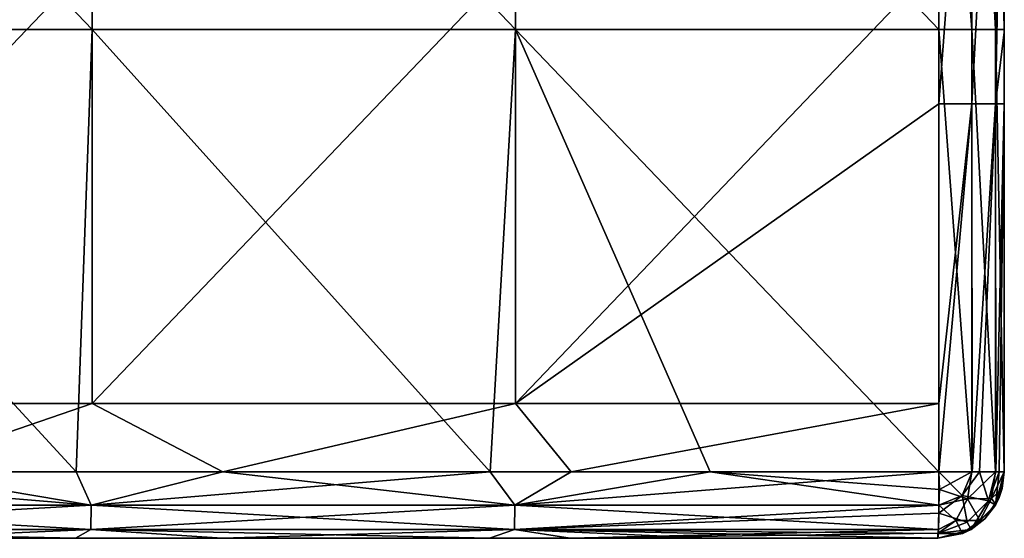
# Model space of a CAD drawing. Units: millimetres. Extents: x -119 to 589, y 21 to 701.
# Drawn here: x 544 to 589, y 21 to 44 of the extents above; entities that cross this region are included whole.
import ezdxf

# ---------------------------------------------------------------- set-up
doc = ezdxf.new("R2010")
doc.units = ezdxf.units.MM
doc.header["$LTSCALE"] = 65.185185
for name, color, linetype in [('15', 7, 'CONTINUOUS'), ('18', 7, 'CONTINUOUS'), ('19', 7, 'CONTINUOUS'), ('2', 7, 'CONTINUOUS'), ('39', 7, 'CONTINUOUS'), ('40', 7, 'CONTINUOUS'), ('45', 7, 'CONTINUOUS'), ('46', 7, 'CONTINUOUS'), ('760', 7, 'CONTINUOUS'), ('761', 7, 'CONTINUOUS'), ('762', 7, 'CONTINUOUS')]:
    doc.layers.add(name, color=color, linetype=linetype)

msp = doc.modelspace()

# ---------------------------------------------------------------- linework, layer by layer
at = {"layer": '15', "linetype": 'Continuous'}
for points in [[(528.304, 44.044, -110.507), (547.432, 44.044, -110.7), (528.304, 64.064, -110.507), (528.304, 44.044, -110.507)], [(528.304, 64.064, -110.507), (547.432, 44.044, -110.7), (547.432, 64.064, -110.7), (528.304, 64.064, -110.507)], [(547.432, 44.044, -110.7), (566.56, 44.044, -110.9), (547.432, 64.064, -110.7), (547.432, 44.044, -110.7)], [(547.432, 64.064, -110.7), (566.56, 44.044, -110.9), (566.56, 64.064, -110.9), (547.432, 64.064, -110.7)], [(566.56, 44.044, -110.9), (585.687, 44.044, -111.158), (566.56, 64.064, -110.9), (566.56, 44.044, -110.9)], [(585.687, 44.044, -111.158), (585.687, 64.064, -111.158), (566.56, 64.064, -110.9), (585.687, 44.044, -111.158)], [(529.392, 24.044, -110.519), (546.7, 24.044, -110.693), (528.304, 44.044, -110.507), (529.392, 24.044, -110.519)], [(528.304, 44.044, -110.507), (546.7, 24.044, -110.693), (547.432, 44.044, -110.7), (528.304, 44.044, -110.507)], [(546.7, 24.044, -110.693), (565.407, 24.044, -110.887), (547.432, 44.044, -110.7), (546.7, 24.044, -110.693)], [(547.432, 44.044, -110.7), (565.407, 24.044, -110.887), (566.56, 44.044, -110.9), (547.432, 44.044, -110.7)], [(565.407, 24.044, -110.887), (575.355, 24.044, -111.008), (566.56, 44.044, -110.9), (565.407, 24.044, -110.887)], [(575.355, 24.044, -111.008), (585.687, 24.044, -111.158), (566.56, 44.044, -110.9), (575.355, 24.044, -111.008)], [(566.56, 44.044, -110.9), (585.687, 24.044, -111.158), (585.687, 44.044, -111.158), (566.56, 44.044, -110.9)]]:
    msp.add_3dface(points, dxfattribs=at)
at = {"layer": '18', "linetype": 'Continuous'}
for points in [[(526.784, 21.044, -373.917), (538.411, 21.044, -386.389), (546.402, 21.044, -373.917), (526.784, 21.044, -373.917)], [(526.784, 21.044, -373.917), (546.402, 21.044, -373.917), (526.784, 21.044, -353.897), (526.784, 21.044, -373.917)], [(526.784, 21.044, -353.897), (546.402, 21.044, -373.917), (546.402, 21.044, -353.897), (526.784, 21.044, -353.897)], [(526.784, 21.044, -353.897), (546.402, 21.044, -353.897), (526.784, 21.044, -333.877), (526.784, 21.044, -353.897)], [(526.784, 21.044, -333.877), (546.402, 21.044, -353.897), (546.402, 21.044, -333.877), (526.784, 21.044, -333.877)], [(526.784, 21.044, -333.877), (546.402, 21.044, -333.877), (526.784, 21.044, -313.857), (526.784, 21.044, -333.877)], [(526.784, 21.044, -313.857), (546.402, 21.044, -333.877), (546.402, 21.044, -313.857), (526.784, 21.044, -313.857)], [(526.784, 21.044, -313.857), (546.402, 21.044, -313.857), (526.784, 21.044, -293.837), (526.784, 21.044, -313.857)], [(526.784, 21.044, -293.837), (546.402, 21.044, -313.857), (546.402, 21.044, -293.837), (526.784, 21.044, -293.837)], [(526.784, 21.044, -293.837), (546.402, 21.044, -293.837), (526.784, 21.044, -273.817), (526.784, 21.044, -293.837)], [(526.784, 21.044, -273.817), (546.402, 21.044, -293.837), (546.402, 21.044, -273.817), (526.784, 21.044, -273.817)], [(526.784, 21.044, -273.817), (546.402, 21.044, -273.817), (526.784, 21.044, -253.797), (526.784, 21.044, -273.817)], [(526.784, 21.044, -253.797), (546.402, 21.044, -273.817), (546.402, 21.044, -253.797), (526.784, 21.044, -253.797)], [(526.784, 21.044, -253.797), (546.402, 21.044, -253.797), (526.784, 21.044, -233.777), (526.784, 21.044, -253.797)], [(526.784, 21.044, -233.777), (546.402, 21.044, -253.797), (546.402, 21.044, -233.777), (526.784, 21.044, -233.777)], [(526.784, 21.044, -233.777), (546.402, 21.044, -233.777), (526.784, 21.044, -213.757), (526.784, 21.044, -233.777)], [(526.784, 21.044, -213.757), (546.402, 21.044, -233.777), (546.402, 21.044, -213.757), (526.784, 21.044, -213.757)], [(526.784, 21.044, -213.757), (546.402, 21.044, -213.757), (526.784, 21.044, -193.737), (526.784, 21.044, -213.757)], [(526.784, 21.044, -193.737), (546.402, 21.044, -213.757), (546.402, 21.044, -193.737), (526.784, 21.044, -193.737)], [(526.784, 21.044, -193.737), (546.402, 21.044, -193.737), (526.784, 21.044, -173.717), (526.784, 21.044, -193.737)], [(526.784, 21.044, -173.717), (546.402, 21.044, -193.737), (546.402, 21.044, -173.717), (526.784, 21.044, -173.717)], [(526.784, 21.044, -173.717), (546.402, 21.044, -173.717), (526.784, 21.044, -153.697), (526.784, 21.044, -173.717)], [(526.784, 21.044, -153.697), (546.402, 21.044, -173.717), (546.402, 21.044, -153.697), (526.784, 21.044, -153.697)], [(526.784, 21.044, -153.697), (546.402, 21.044, -153.697), (526.784, 21.044, -133.677), (526.784, 21.044, -153.697)], [(526.784, 21.044, -133.677), (546.402, 21.044, -153.697), (546.402, 21.044, -133.677), (526.784, 21.044, -133.677)], [(526.784, 21.044, -133.677), (546.402, 21.044, -133.677), (543.231, 21.044, -113.659), (526.784, 21.044, -133.677)], [(538.411, 21.044, -386.389), (553.301, 21.044, -386.242), (546.402, 21.044, -373.917), (538.411, 21.044, -386.389)], [(543.231, 21.044, -113.659), (546.402, 21.044, -133.677), (546.67, 21.044, -113.691), (543.231, 21.044, -113.659)], [(546.402, 21.044, -373.917), (553.301, 21.044, -386.242), (566.021, 21.044, -373.917), (546.402, 21.044, -373.917)], [(546.402, 21.044, -373.917), (566.021, 21.044, -373.917), (546.402, 21.044, -353.897), (546.402, 21.044, -373.917)], [(546.402, 21.044, -353.897), (566.021, 21.044, -373.917), (566.021, 21.044, -353.897), (546.402, 21.044, -353.897)], [(546.402, 21.044, -353.897), (566.021, 21.044, -353.897), (546.402, 21.044, -333.877), (546.402, 21.044, -353.897)], [(546.402, 21.044, -333.877), (566.021, 21.044, -353.897), (566.021, 21.044, -333.877), (546.402, 21.044, -333.877)], [(546.402, 21.044, -333.877), (566.021, 21.044, -333.877), (546.402, 21.044, -313.857), (546.402, 21.044, -333.877)], [(546.402, 21.044, -313.857), (566.021, 21.044, -333.877), (566.021, 21.044, -313.857), (546.402, 21.044, -313.857)], [(546.402, 21.044, -313.857), (566.021, 21.044, -313.857), (546.402, 21.044, -293.837), (546.402, 21.044, -313.857)], [(546.402, 21.044, -293.837), (566.021, 21.044, -313.857), (566.021, 21.044, -293.837), (546.402, 21.044, -293.837)], [(546.402, 21.044, -293.837), (566.021, 21.044, -293.837), (546.402, 21.044, -273.817), (546.402, 21.044, -293.837)], [(546.402, 21.044, -273.817), (566.021, 21.044, -293.837), (566.021, 21.044, -273.817), (546.402, 21.044, -273.817)], [(546.402, 21.044, -273.817), (566.021, 21.044, -273.817), (546.402, 21.044, -253.797), (546.402, 21.044, -273.817)], [(546.402, 21.044, -253.797), (566.021, 21.044, -273.817), (566.021, 21.044, -253.797), (546.402, 21.044, -253.797)], [(546.402, 21.044, -253.797), (566.021, 21.044, -253.797), (546.402, 21.044, -233.777), (546.402, 21.044, -253.797)], [(546.402, 21.044, -233.777), (566.021, 21.044, -253.797), (566.021, 21.044, -233.777), (546.402, 21.044, -233.777)], [(546.402, 21.044, -233.777), (566.021, 21.044, -233.777), (546.402, 21.044, -213.757), (546.402, 21.044, -233.777)], [(546.402, 21.044, -213.757), (566.021, 21.044, -233.777), (566.021, 21.044, -213.757), (546.402, 21.044, -213.757)], [(546.402, 21.044, -213.757), (566.021, 21.044, -213.757), (546.402, 21.044, -193.737), (546.402, 21.044, -213.757)], [(546.402, 21.044, -193.737), (566.021, 21.044, -213.757), (566.021, 21.044, -193.737), (546.402, 21.044, -193.737)], [(546.402, 21.044, -193.737), (566.021, 21.044, -193.737), (546.402, 21.044, -173.717), (546.402, 21.044, -193.737)], [(546.402, 21.044, -173.717), (566.021, 21.044, -193.737), (566.021, 21.044, -173.717), (546.402, 21.044, -173.717)], [(546.402, 21.044, -173.717), (566.021, 21.044, -173.717), (546.402, 21.044, -153.697), (546.402, 21.044, -173.717)], [(546.402, 21.044, -153.697), (566.021, 21.044, -173.717), (566.021, 21.044, -153.697), (546.402, 21.044, -153.697)], [(546.402, 21.044, -153.697), (566.021, 21.044, -153.697), (546.402, 21.044, -133.677), (546.402, 21.044, -153.697)], [(546.402, 21.044, -133.677), (566.021, 21.044, -153.697), (566.021, 21.044, -133.677), (546.402, 21.044, -133.677)], [(546.402, 21.044, -133.677), (566.021, 21.044, -133.677), (546.67, 21.044, -113.691), (546.402, 21.044, -133.677)], [(546.67, 21.044, -113.691), (566.021, 21.044, -133.677), (565.373, 21.044, -113.893), (546.67, 21.044, -113.691)], [(553.301, 21.044, -386.242), (569.032, 21.044, -386.067), (566.021, 21.044, -373.917), (553.301, 21.044, -386.242)], [(565.373, 21.044, -113.893), (566.021, 21.044, -133.677), (575.315, 21.044, -114.02), (565.373, 21.044, -113.893)], [(569.032, 21.044, -386.067), (585.64, 21.044, -385.843), (566.021, 21.044, -373.917), (569.032, 21.044, -386.067)], [(566.021, 21.044, -373.917), (585.64, 21.044, -385.843), (585.64, 21.044, -374.398), (566.021, 21.044, -373.917)], [(585.64, 21.044, -373.917), (566.021, 21.044, -373.917), (585.64, 21.044, -374.398), (585.64, 21.044, -373.917)], [(566.021, 21.044, -373.917), (585.64, 21.044, -373.917), (566.021, 21.044, -353.897), (566.021, 21.044, -373.917)], [(566.021, 21.044, -353.897), (585.64, 21.044, -373.917), (585.64, 21.044, -354.378), (566.021, 21.044, -353.897)], [(585.64, 21.044, -353.897), (566.021, 21.044, -353.897), (585.64, 21.044, -354.378), (585.64, 21.044, -353.897)], [(566.021, 21.044, -353.897), (585.64, 21.044, -353.897), (566.021, 21.044, -333.877), (566.021, 21.044, -353.897)], [(566.021, 21.044, -333.877), (585.64, 21.044, -353.897), (585.64, 21.044, -334.358), (566.021, 21.044, -333.877)], [(585.64, 21.044, -333.877), (566.021, 21.044, -333.877), (585.64, 21.044, -334.358), (585.64, 21.044, -333.877)], [(566.021, 21.044, -333.877), (585.64, 21.044, -333.877), (566.021, 21.044, -313.857), (566.021, 21.044, -333.877)], [(566.021, 21.044, -313.857), (585.64, 21.044, -333.877), (585.64, 21.044, -314.338), (566.021, 21.044, -313.857)], [(585.64, 21.044, -313.857), (566.021, 21.044, -313.857), (585.64, 21.044, -314.338), (585.64, 21.044, -313.857)], [(566.021, 21.044, -313.857), (585.64, 21.044, -313.857), (566.021, 21.044, -293.837), (566.021, 21.044, -313.857)], [(566.021, 21.044, -293.837), (585.64, 21.044, -313.857), (585.64, 21.044, -294.318), (566.021, 21.044, -293.837)], [(585.64, 21.044, -293.837), (566.021, 21.044, -293.837), (585.64, 21.044, -294.318), (585.64, 21.044, -293.837)], [(566.021, 21.044, -293.837), (585.64, 21.044, -293.837), (566.021, 21.044, -273.817), (566.021, 21.044, -293.837)], [(566.021, 21.044, -273.817), (585.64, 21.044, -293.837), (585.64, 21.044, -274.299), (566.021, 21.044, -273.817)], [(585.64, 21.044, -273.817), (566.021, 21.044, -273.817), (585.64, 21.044, -274.299), (585.64, 21.044, -273.817)], [(566.021, 21.044, -273.817), (585.64, 21.044, -273.817), (566.021, 21.044, -253.797), (566.021, 21.044, -273.817)], [(566.021, 21.044, -253.797), (585.64, 21.044, -273.817), (585.64, 21.044, -254.279), (566.021, 21.044, -253.797)], [(585.64, 21.044, -253.797), (566.021, 21.044, -253.797), (585.64, 21.044, -254.279), (585.64, 21.044, -253.797)], [(566.021, 21.044, -253.797), (585.64, 21.044, -253.797), (566.021, 21.044, -233.777), (566.021, 21.044, -253.797)], [(566.021, 21.044, -233.777), (585.64, 21.044, -253.797), (585.64, 21.044, -234.259), (566.021, 21.044, -233.777)], [(585.64, 21.044, -233.777), (566.021, 21.044, -233.777), (585.64, 21.044, -234.259), (585.64, 21.044, -233.777)], [(566.021, 21.044, -233.777), (585.64, 21.044, -233.777), (566.021, 21.044, -213.757), (566.021, 21.044, -233.777)], [(566.021, 21.044, -213.757), (585.64, 21.044, -233.777), (585.64, 21.044, -214.239), (566.021, 21.044, -213.757)], [(585.64, 21.044, -213.757), (566.021, 21.044, -213.757), (585.64, 21.044, -214.239), (585.64, 21.044, -213.757)], [(566.021, 21.044, -213.757), (585.64, 21.044, -213.757), (566.021, 21.044, -193.737), (566.021, 21.044, -213.757)], [(566.021, 21.044, -193.737), (585.64, 21.044, -213.757), (585.64, 21.044, -194.219), (566.021, 21.044, -193.737)], [(585.64, 21.044, -193.737), (566.021, 21.044, -193.737), (585.64, 21.044, -194.219), (585.64, 21.044, -193.737)], [(566.021, 21.044, -193.737), (585.64, 21.044, -193.737), (566.021, 21.044, -173.717), (566.021, 21.044, -193.737)], [(566.021, 21.044, -173.717), (585.64, 21.044, -193.737), (585.64, 21.044, -174.2), (566.021, 21.044, -173.717)], [(585.64, 21.044, -173.717), (566.021, 21.044, -173.717), (585.64, 21.044, -174.2), (585.64, 21.044, -173.717)], [(566.021, 21.044, -173.717), (585.64, 21.044, -173.717), (566.021, 21.044, -153.697), (566.021, 21.044, -173.717)], [(566.021, 21.044, -153.697), (585.64, 21.044, -173.717), (585.64, 21.044, -154.18), (566.021, 21.044, -153.697)], [(585.64, 21.044, -153.697), (566.021, 21.044, -153.697), (585.64, 21.044, -154.18), (585.64, 21.044, -153.697)], [(566.021, 21.044, -153.697), (585.64, 21.044, -153.697), (566.021, 21.044, -133.677), (566.021, 21.044, -153.697)], [(566.021, 21.044, -133.677), (585.64, 21.044, -153.697), (585.64, 21.044, -134.16), (566.021, 21.044, -133.677)], [(585.64, 21.044, -133.677), (566.021, 21.044, -133.677), (585.64, 21.044, -134.16), (585.64, 21.044, -133.677)], [(566.021, 21.044, -133.677), (585.64, 21.044, -133.677), (575.315, 21.044, -114.02), (566.021, 21.044, -133.677)], [(575.315, 21.044, -114.02), (585.64, 21.044, -133.677), (585.64, 21.044, -114.16), (575.315, 21.044, -114.02)]]:
    msp.add_3dface(points, dxfattribs=at)
at = {"layer": '19', "linetype": 'Continuous'}
for points in [[(588.64, 63.822, -114.157), (588.64, 44.044, -114.157), (588.64, 64.019, -125.603), (588.64, 63.822, -114.157)], [(588.64, 64.019, -125.603), (588.64, 44.044, -114.157), (588.64, 44.031, -125.603), (588.64, 64.019, -125.603)], [(588.64, 64.019, -125.603), (588.64, 44.031, -125.603), (588.64, 62.994, -145.623), (588.64, 64.019, -125.603)], [(588.64, 63.417, -245.723), (588.64, 63.369, -225.703), (588.64, 43.731, -245.723), (588.64, 63.417, -245.723)], [(588.64, 63.417, -245.723), (588.64, 43.731, -245.723), (588.64, 63.38, -265.743), (588.64, 63.417, -245.723)], [(588.64, 63.38, -265.743), (588.64, 43.731, -245.723), (588.64, 43.712, -265.743), (588.64, 63.38, -265.743)], [(588.64, 63.38, -265.743), (588.64, 43.712, -265.743), (588.64, 63.319, -285.763), (588.64, 63.38, -265.743)], [(588.64, 63.369, -225.703), (588.64, 63.308, -205.683), (588.64, 43.706, -225.703), (588.64, 63.369, -225.703)], [(588.64, 63.369, -225.703), (588.64, 43.706, -225.703), (588.64, 43.731, -245.723), (588.64, 63.369, -225.703)], [(588.64, 63.319, -285.763), (588.64, 43.712, -265.743), (588.64, 43.681, -285.763), (588.64, 63.319, -285.763)], [(588.64, 63.319, -285.763), (588.64, 43.681, -285.763), (588.64, 63.256, -305.783), (588.64, 63.319, -285.763)], [(588.64, 63.308, -205.683), (588.64, 63.21, -185.663), (588.64, 43.676, -205.683), (588.64, 63.308, -205.683)], [(588.64, 63.308, -205.683), (588.64, 43.676, -205.683), (588.64, 43.706, -225.703), (588.64, 63.308, -205.683)], [(588.64, 63.256, -305.783), (588.64, 43.681, -285.763), (588.64, 43.65, -305.783), (588.64, 63.256, -305.783)], [(588.64, 63.256, -305.783), (588.64, 43.65, -305.783), (588.64, 63.148, -325.803), (588.64, 63.256, -305.783)], [(588.64, 63.21, -185.663), (588.64, 63.106, -165.643), (588.64, 43.627, -185.663), (588.64, 63.21, -185.663)], [(588.64, 63.21, -185.663), (588.64, 43.627, -185.663), (588.64, 43.676, -205.683), (588.64, 63.21, -185.663)], [(588.64, 63.148, -325.803), (588.64, 43.65, -305.783), (588.64, 43.596, -325.803), (588.64, 63.148, -325.803)], [(588.64, 63.148, -325.803), (588.64, 43.596, -325.803), (588.64, 63.039, -345.823), (588.64, 63.148, -325.803)], [(588.64, 63.106, -165.643), (588.64, 62.994, -145.623), (588.64, 43.575, -165.643), (588.64, 63.106, -165.643)], [(588.64, 63.106, -165.643), (588.64, 43.575, -165.643), (588.64, 43.627, -185.663), (588.64, 63.106, -165.643)], [(588.64, 63.039, -345.823), (588.64, 43.596, -325.803), (588.64, 43.541, -345.823), (588.64, 63.039, -345.823)], [(588.64, 63.039, -345.823), (588.64, 43.541, -345.823), (588.64, 62.86, -365.843), (588.64, 63.039, -345.823)], [(588.64, 62.994, -145.623), (588.64, 44.031, -125.603), (588.64, 43.519, -145.623), (588.64, 62.994, -145.623)], [(588.64, 62.994, -145.623), (588.64, 43.519, -145.623), (588.64, 43.575, -165.643), (588.64, 62.994, -145.623)], [(588.64, 62.86, -365.843), (588.64, 43.541, -345.823), (588.64, 43.452, -365.843), (588.64, 62.86, -365.843)], [(588.64, 62.86, -365.843), (588.64, 43.452, -365.843), (588.64, 60.706, -385.843), (588.64, 62.86, -365.843)], [(588.64, 60.706, -385.843), (588.64, 43.452, -365.843), (588.64, 43.933, -385.843), (588.64, 60.706, -385.843)], [(588.64, 44.044, -114.157), (588.64, 24.044, -114.157), (588.64, 44.031, -125.603), (588.64, 44.044, -114.157)], [(588.64, 44.031, -125.603), (588.64, 24.044, -114.157), (588.64, 24.044, -125.603), (588.64, 44.031, -125.603)], [(588.64, 44.031, -125.603), (588.64, 24.044, -125.603), (588.64, 43.519, -145.623), (588.64, 44.031, -125.603)], [(588.64, 43.933, -385.843), (588.64, 43.452, -365.843), (588.64, 40.686, -385.843), (588.64, 43.933, -385.843)], [(588.64, 43.706, -225.703), (588.64, 24.044, -225.703), (588.64, 43.731, -245.723), (588.64, 43.706, -225.703)], [(588.64, 43.731, -245.723), (588.64, 24.044, -225.703), (588.64, 24.044, -234.257), (588.64, 43.731, -245.723)], [(588.64, 24.044, -245.723), (588.64, 43.731, -245.723), (588.64, 24.044, -234.257), (588.64, 24.044, -245.723)], [(588.64, 43.731, -245.723), (588.64, 24.044, -245.723), (588.64, 43.712, -265.743), (588.64, 43.731, -245.723)], [(588.64, 43.712, -265.743), (588.64, 24.044, -245.723), (588.64, 24.044, -254.277), (588.64, 43.712, -265.743)], [(588.64, 24.044, -265.743), (588.64, 43.712, -265.743), (588.64, 24.044, -254.277), (588.64, 24.044, -265.743)], [(588.64, 43.712, -265.743), (588.64, 24.044, -265.743), (588.64, 43.681, -285.763), (588.64, 43.712, -265.743)], [(588.64, 43.676, -205.683), (588.64, 24.044, -205.683), (588.64, 43.706, -225.703), (588.64, 43.676, -205.683)], [(588.64, 43.706, -225.703), (588.64, 24.044, -205.683), (588.64, 24.044, -214.237), (588.64, 43.706, -225.703)], [(588.64, 24.044, -225.703), (588.64, 43.706, -225.703), (588.64, 24.044, -214.237), (588.64, 24.044, -225.703)], [(588.64, 43.681, -285.763), (588.64, 24.044, -265.743), (588.64, 24.044, -274.297), (588.64, 43.681, -285.763)], [(588.64, 24.044, -285.763), (588.64, 43.681, -285.763), (588.64, 24.044, -274.297), (588.64, 24.044, -285.763)], [(588.64, 43.681, -285.763), (588.64, 24.044, -285.763), (588.64, 43.65, -305.783), (588.64, 43.681, -285.763)], [(588.64, 43.627, -185.663), (588.64, 24.044, -185.663), (588.64, 43.676, -205.683), (588.64, 43.627, -185.663)], [(588.64, 43.676, -205.683), (588.64, 24.044, -185.663), (588.64, 24.044, -194.217), (588.64, 43.676, -205.683)], [(588.64, 24.044, -205.683), (588.64, 43.676, -205.683), (588.64, 24.044, -194.217), (588.64, 24.044, -205.683)], [(588.64, 43.65, -305.783), (588.64, 24.044, -285.763), (588.64, 24.044, -294.317), (588.64, 43.65, -305.783)], [(588.64, 24.044, -305.783), (588.64, 43.65, -305.783), (588.64, 24.044, -294.317), (588.64, 24.044, -305.783)], [(588.64, 43.65, -305.783), (588.64, 24.044, -305.783), (588.64, 43.596, -325.803), (588.64, 43.65, -305.783)], [(588.64, 43.575, -165.643), (588.64, 24.044, -165.643), (588.64, 43.627, -185.663), (588.64, 43.575, -165.643)], [(588.64, 43.627, -185.663), (588.64, 24.044, -165.643), (588.64, 24.044, -174.197), (588.64, 43.627, -185.663)], [(588.64, 24.044, -185.663), (588.64, 43.627, -185.663), (588.64, 24.044, -174.197), (588.64, 24.044, -185.663)], [(588.64, 43.596, -325.803), (588.64, 24.044, -305.783), (588.64, 24.044, -314.337), (588.64, 43.596, -325.803)], [(588.64, 24.044, -325.803), (588.64, 43.596, -325.803), (588.64, 24.044, -314.337), (588.64, 24.044, -325.803)], [(588.64, 43.596, -325.803), (588.64, 24.044, -325.803), (588.64, 43.541, -345.823), (588.64, 43.596, -325.803)], [(588.64, 43.519, -145.623), (588.64, 24.044, -145.623), (588.64, 43.575, -165.643), (588.64, 43.519, -145.623)], [(588.64, 43.575, -165.643), (588.64, 24.044, -145.623), (588.64, 24.044, -154.177), (588.64, 43.575, -165.643)], [(588.64, 24.044, -165.643), (588.64, 43.575, -165.643), (588.64, 24.044, -154.177), (588.64, 24.044, -165.643)], [(588.64, 43.541, -345.823), (588.64, 24.044, -325.803), (588.64, 24.044, -334.357), (588.64, 43.541, -345.823)], [(588.64, 24.044, -345.823), (588.64, 43.541, -345.823), (588.64, 24.044, -334.357), (588.64, 24.044, -345.823)], [(588.64, 43.541, -345.823), (588.64, 24.044, -345.823), (588.64, 43.452, -365.843), (588.64, 43.541, -345.823)], [(588.64, 43.519, -145.623), (588.64, 24.044, -125.603), (588.64, 24.044, -134.157), (588.64, 43.519, -145.623)], [(588.64, 24.044, -145.623), (588.64, 43.519, -145.623), (588.64, 24.044, -134.157), (588.64, 24.044, -145.623)], [(588.64, 43.452, -365.843), (588.64, 24.044, -345.823), (588.64, 24.044, -354.377), (588.64, 43.452, -365.843)], [(588.64, 24.044, -365.843), (588.64, 43.452, -365.843), (588.64, 24.044, -354.377), (588.64, 24.044, -365.843)], [(588.64, 43.452, -365.843), (588.64, 24.044, -365.843), (588.64, 40.686, -385.843), (588.64, 43.452, -365.843)], [(588.64, 40.686, -385.843), (588.64, 24.044, -365.843), (588.64, 24.044, -374.397), (588.64, 40.686, -385.843)], [(588.64, 24.044, -385.843), (588.64, 40.686, -385.843), (588.64, 24.044, -374.397), (588.64, 24.044, -385.843)]]:
    msp.add_3dface(points, dxfattribs=at)
at = {"layer": '2', "linetype": 'Continuous'}
for points in [[(528.304, 47.16, -389.493), (547.432, 47.16, -389.3), (528.305, 27.14, -389.493), (528.304, 47.16, -389.493)], [(528.305, 27.14, -389.493), (547.432, 47.16, -389.3), (547.433, 27.14, -389.3), (528.305, 27.14, -389.493)], [(547.432, 47.16, -389.3), (566.56, 47.16, -389.1), (547.433, 27.14, -389.3), (547.432, 47.16, -389.3)], [(547.433, 27.14, -389.3), (566.56, 47.16, -389.1), (566.56, 27.14, -389.1), (547.433, 27.14, -389.3)], [(566.56, 47.16, -389.1), (585.687, 47.16, -388.842), (566.56, 27.14, -389.1), (566.56, 47.16, -389.1)], [(585.687, 47.16, -388.842), (585.687, 40.686, -388.842), (566.56, 27.14, -389.1), (585.687, 47.16, -388.842)], [(566.56, 27.14, -389.1), (585.687, 40.686, -388.842), (585.687, 27.14, -388.842), (566.56, 27.14, -389.1)], [(528.305, 27.14, -389.493), (547.433, 27.14, -389.3), (538.44, 24.044, -389.388), (528.305, 27.14, -389.493)], [(538.44, 24.044, -389.388), (547.433, 27.14, -389.3), (553.331, 24.044, -389.241), (538.44, 24.044, -389.388)], [(547.433, 27.14, -389.3), (566.56, 27.14, -389.1), (553.331, 24.044, -389.241), (547.433, 27.14, -389.3)], [(553.331, 24.044, -389.241), (566.56, 27.14, -389.1), (569.068, 24.044, -389.071), (553.331, 24.044, -389.241)], [(566.56, 27.14, -389.1), (585.687, 27.14, -388.842), (569.068, 24.044, -389.071), (566.56, 27.14, -389.1)], [(585.687, 27.14, -388.842), (585.687, 24.044, -388.842), (569.068, 24.044, -389.071), (585.687, 27.14, -388.842)]]:
    msp.add_3dface(points, dxfattribs=at)
at = {"layer": '39', "linetype": 'Continuous'}
for points in [[(547.376, 22.544, -111.102), (529.392, 24.044, -110.519), (528.229, 22.544, -110.909), (547.376, 22.544, -111.102)], [(546.7, 24.044, -110.693), (529.392, 24.044, -110.519), (547.376, 22.544, -111.102), (546.7, 24.044, -110.693)], [(565.407, 24.044, -110.887), (546.7, 24.044, -110.693), (547.376, 22.544, -111.102), (565.407, 24.044, -110.887)], [(566.526, 22.544, -111.301), (565.407, 24.044, -110.887), (547.376, 22.544, -111.102), (566.526, 22.544, -111.301)], [(575.355, 24.044, -111.008), (565.407, 24.044, -110.887), (566.526, 22.544, -111.301), (575.355, 24.044, -111.008)], [(585.681, 22.544, -111.559), (575.355, 24.044, -111.008), (566.526, 22.544, -111.301), (585.681, 22.544, -111.559)], [(585.687, 24.044, -111.158), (575.355, 24.044, -111.008), (585.707, 23.254, -111.264), (585.687, 24.044, -111.158)], [(585.707, 23.254, -111.264), (575.355, 24.044, -111.008), (585.681, 22.544, -111.559), (585.707, 23.254, -111.264)], [(528.217, 21.445, -112.008), (547.365, 21.445, -112.201), (528.229, 22.544, -110.909), (528.217, 21.445, -112.008)], [(547.365, 21.445, -112.201), (547.376, 22.544, -111.102), (528.229, 22.544, -110.909), (547.365, 21.445, -112.201)], [(547.365, 21.445, -112.201), (566.514, 21.445, -112.401), (547.376, 22.544, -111.102), (547.365, 21.445, -112.201)], [(566.514, 21.445, -112.401), (566.526, 22.544, -111.301), (547.376, 22.544, -111.102), (566.514, 21.445, -112.401)], [(566.514, 21.445, -112.401), (585.663, 21.445, -112.659), (566.526, 22.544, -111.301), (566.514, 21.445, -112.401)], [(585.663, 21.445, -112.659), (585.681, 22.544, -111.559), (566.526, 22.544, -111.301), (585.663, 21.445, -112.659)], [(543.231, 21.044, -113.659), (546.67, 21.044, -113.691), (528.217, 21.445, -112.008), (543.231, 21.044, -113.659)], [(528.217, 21.445, -112.008), (546.67, 21.044, -113.691), (547.365, 21.445, -112.201), (528.217, 21.445, -112.008)], [(546.67, 21.044, -113.691), (565.373, 21.044, -113.893), (547.365, 21.445, -112.201), (546.67, 21.044, -113.691)], [(547.365, 21.445, -112.201), (565.373, 21.044, -113.893), (566.514, 21.445, -112.401), (547.365, 21.445, -112.201)], [(565.373, 21.044, -113.893), (575.315, 21.044, -114.02), (566.514, 21.445, -112.401), (565.373, 21.044, -113.893)], [(575.315, 21.044, -114.02), (585.64, 21.044, -114.16), (566.514, 21.445, -112.401), (575.315, 21.044, -114.02)], [(566.514, 21.445, -112.401), (585.64, 21.044, -114.16), (585.64, 21.255, -113.052), (566.514, 21.445, -112.401)], [(585.663, 21.445, -112.659), (566.514, 21.445, -112.401), (585.64, 21.255, -113.052), (585.663, 21.445, -112.659)]]:
    msp.add_3dface(points, dxfattribs=at)
at = {"layer": '40', "linetype": 'Continuous'}
for points in [[(585.687, 64.064, -111.158), (585.687, 44.044, -111.158), (587.167, 44.044, -111.575), (585.687, 64.064, -111.158)], [(585.687, 64.064, -111.158), (587.167, 44.044, -111.575), (587.167, 64.064, -111.575), (585.687, 64.064, -111.158)], [(587.167, 44.044, -111.575), (588.246, 44.044, -112.671), (587.167, 64.064, -111.575), (587.167, 44.044, -111.575)], [(587.167, 64.064, -111.575), (588.246, 44.044, -112.671), (588.246, 64.064, -112.671), (587.167, 64.064, -111.575)], [(588.64, 44.044, -114.157), (588.64, 63.822, -114.157), (588.246, 64.064, -112.671), (588.64, 44.044, -114.157)], [(588.246, 44.044, -112.671), (588.64, 44.044, -114.157), (588.246, 64.064, -112.671), (588.246, 44.044, -112.671)], [(585.687, 44.044, -111.158), (585.687, 24.044, -111.158), (587.167, 24.044, -111.575), (585.687, 44.044, -111.158)], [(587.167, 44.044, -111.575), (585.687, 44.044, -111.158), (587.167, 24.044, -111.575), (587.167, 44.044, -111.575)], [(588.246, 44.044, -112.671), (587.167, 44.044, -111.575), (588.246, 24.044, -112.672), (588.246, 44.044, -112.671)], [(588.246, 24.044, -112.672), (587.167, 44.044, -111.575), (587.167, 24.044, -111.575), (588.246, 24.044, -112.672)], [(588.64, 24.044, -114.157), (588.64, 44.044, -114.157), (588.246, 44.044, -112.671), (588.64, 24.044, -114.157)], [(588.64, 24.044, -114.157), (588.246, 44.044, -112.671), (588.246, 24.044, -112.672), (588.64, 24.044, -114.157)]]:
    msp.add_3dface(points, dxfattribs=at)
at = {"layer": '45', "linetype": 'Continuous'}
for points in [[(585.687, 40.686, -388.842), (585.687, 47.16, -388.842), (587.167, 60.706, -388.425), (585.687, 40.686, -388.842)], [(585.687, 40.686, -388.842), (587.167, 60.706, -388.425), (587.167, 40.686, -388.425), (585.687, 40.686, -388.842)], [(587.167, 60.706, -388.425), (588.246, 60.706, -387.329), (587.167, 40.686, -388.425), (587.167, 60.706, -388.425)], [(587.167, 40.686, -388.425), (588.246, 60.706, -387.329), (588.246, 40.686, -387.329), (587.167, 40.686, -388.425)], [(588.64, 60.706, -385.843), (588.64, 43.933, -385.843), (588.246, 40.686, -387.329), (588.64, 60.706, -385.843)], [(588.246, 60.706, -387.329), (588.64, 60.706, -385.843), (588.246, 40.686, -387.329), (588.246, 60.706, -387.329)], [(588.64, 43.933, -385.843), (588.64, 40.686, -385.843), (588.246, 40.686, -387.329), (588.64, 43.933, -385.843)], [(585.687, 27.14, -388.842), (585.687, 40.686, -388.842), (587.167, 40.686, -388.425), (585.687, 27.14, -388.842)], [(585.687, 24.044, -388.842), (585.687, 27.14, -388.842), (587.167, 40.686, -388.425), (585.687, 24.044, -388.842)], [(585.687, 24.044, -388.842), (587.167, 40.686, -388.425), (587.183, 24.044, -388.416), (585.687, 24.044, -388.842)], [(587.167, 40.686, -388.425), (588.246, 40.686, -387.329), (587.183, 24.044, -388.416), (587.167, 40.686, -388.425)], [(587.183, 24.044, -388.416), (588.246, 40.686, -387.329), (587.516, 24.044, -388.184), (587.183, 24.044, -388.416)], [(587.516, 24.044, -388.184), (588.246, 40.686, -387.329), (588.263, 24.044, -387.298), (587.516, 24.044, -388.184)], [(588.246, 40.686, -387.329), (588.64, 40.686, -385.843), (588.263, 24.044, -387.298), (588.246, 40.686, -387.329)], [(588.263, 24.044, -387.298), (588.64, 40.686, -385.843), (588.408, 24.044, -386.999), (588.263, 24.044, -387.298)], [(588.64, 40.686, -385.843), (588.64, 24.044, -385.843), (588.408, 24.044, -386.999), (588.64, 40.686, -385.843)]]:
    msp.add_3dface(points, dxfattribs=at)
at = {"layer": '46', "linetype": 'Continuous'}
for points in [[(528.229, 22.544, -389.091), (538.44, 24.044, -389.388), (547.376, 22.544, -388.898), (528.229, 22.544, -389.091)], [(538.44, 24.044, -389.388), (553.331, 24.044, -389.241), (547.376, 22.544, -388.898), (538.44, 24.044, -389.388)], [(547.376, 22.544, -388.898), (553.331, 24.044, -389.241), (566.526, 22.544, -388.699), (547.376, 22.544, -388.898)], [(553.331, 24.044, -389.241), (569.068, 24.044, -389.071), (566.526, 22.544, -388.699), (553.331, 24.044, -389.241)], [(569.068, 24.044, -389.071), (585.687, 24.044, -388.842), (566.526, 22.544, -388.699), (569.068, 24.044, -389.071)], [(566.526, 22.544, -388.699), (585.687, 24.044, -388.842), (585.681, 22.544, -388.441), (566.526, 22.544, -388.699)], [(528.229, 22.544, -389.091), (547.376, 22.544, -388.898), (528.217, 21.445, -387.992), (528.229, 22.544, -389.091)], [(528.217, 21.445, -387.992), (547.376, 22.544, -388.898), (547.365, 21.445, -387.799), (528.217, 21.445, -387.992)], [(547.376, 22.544, -388.898), (566.526, 22.544, -388.699), (547.365, 21.445, -387.799), (547.376, 22.544, -388.898)], [(547.365, 21.445, -387.799), (566.526, 22.544, -388.699), (566.514, 21.445, -387.599), (547.365, 21.445, -387.799)], [(566.526, 22.544, -388.699), (585.681, 22.544, -388.441), (566.514, 21.445, -387.599), (566.526, 22.544, -388.699)], [(566.514, 21.445, -387.599), (585.681, 22.544, -388.441), (585.683, 22.188, -388.2), (566.514, 21.445, -387.599)], [(585.663, 21.445, -387.341), (566.514, 21.445, -387.599), (585.683, 22.188, -388.2), (585.663, 21.445, -387.341)], [(538.411, 21.044, -386.389), (528.217, 21.445, -387.992), (547.365, 21.445, -387.799), (538.411, 21.044, -386.389)], [(553.301, 21.044, -386.242), (538.411, 21.044, -386.389), (547.365, 21.445, -387.799), (553.301, 21.044, -386.242)], [(553.301, 21.044, -386.242), (547.365, 21.445, -387.799), (566.514, 21.445, -387.599), (553.301, 21.044, -386.242)], [(569.032, 21.044, -386.067), (553.301, 21.044, -386.242), (566.514, 21.445, -387.599), (569.032, 21.044, -386.067)], [(569.032, 21.044, -386.067), (566.514, 21.445, -387.599), (585.663, 21.445, -387.341), (569.032, 21.044, -386.067)], [(569.032, 21.044, -386.067), (585.663, 21.445, -387.341), (585.672, 21.283, -387.017), (569.032, 21.044, -386.067)], [(585.64, 21.044, -385.843), (569.032, 21.044, -386.067), (585.672, 21.283, -387.017), (585.64, 21.044, -385.843)]]:
    msp.add_3dface(points, dxfattribs=at)
at = {"layer": '760', "linetype": 'Continuous'}
for points in [[(588.64, 24.044, -385.843), (588.411, 22.895, -374.397), (588.238, 22.544, -385.843), (588.64, 24.044, -385.843)], [(588.64, 24.044, -145.623), (588.64, 24.044, -134.157), (588.411, 22.895, -134.157), (588.64, 24.044, -145.623)], [(588.64, 24.044, -154.177), (588.64, 24.044, -145.623), (588.411, 22.895, -134.157), (588.64, 24.044, -154.177)], [(588.411, 22.895, -134.157), (588.64, 24.044, -134.157), (588.543, 23.289, -114.157), (588.411, 22.895, -134.157)], [(588.64, 24.044, -165.643), (588.64, 24.044, -154.177), (588.411, 22.895, -154.177), (588.64, 24.044, -165.643)], [(588.64, 24.044, -174.197), (588.64, 24.044, -165.643), (588.411, 22.895, -154.177), (588.64, 24.044, -174.197)], [(588.64, 24.044, -154.177), (588.411, 22.895, -134.157), (588.411, 22.895, -154.177), (588.64, 24.044, -154.177)], [(588.64, 24.044, -185.663), (588.64, 24.044, -174.197), (588.411, 22.895, -174.197), (588.64, 24.044, -185.663)], [(588.64, 24.044, -194.217), (588.64, 24.044, -185.663), (588.411, 22.895, -174.197), (588.64, 24.044, -194.217)], [(588.64, 24.044, -174.197), (588.411, 22.895, -154.177), (588.411, 22.895, -174.197), (588.64, 24.044, -174.197)], [(588.64, 24.044, -205.683), (588.64, 24.044, -194.217), (588.411, 22.895, -194.217), (588.64, 24.044, -205.683)], [(588.64, 24.044, -214.237), (588.64, 24.044, -205.683), (588.411, 22.895, -194.217), (588.64, 24.044, -214.237)], [(588.64, 24.044, -194.217), (588.411, 22.895, -174.197), (588.411, 22.895, -194.217), (588.64, 24.044, -194.217)], [(588.64, 24.044, -225.703), (588.64, 24.044, -214.237), (588.411, 22.895, -214.237), (588.64, 24.044, -225.703)], [(588.64, 24.044, -234.257), (588.64, 24.044, -225.703), (588.411, 22.895, -214.237), (588.64, 24.044, -234.257)], [(588.64, 24.044, -214.237), (588.411, 22.895, -194.217), (588.411, 22.895, -214.237), (588.64, 24.044, -214.237)], [(588.64, 24.044, -245.723), (588.64, 24.044, -234.257), (588.411, 22.895, -234.257), (588.64, 24.044, -245.723)], [(588.64, 24.044, -254.277), (588.64, 24.044, -245.723), (588.411, 22.895, -234.257), (588.64, 24.044, -254.277)], [(588.64, 24.044, -234.257), (588.411, 22.895, -214.237), (588.411, 22.895, -234.257), (588.64, 24.044, -234.257)], [(588.64, 24.044, -265.743), (588.64, 24.044, -254.277), (588.411, 22.895, -254.277), (588.64, 24.044, -265.743)], [(588.64, 24.044, -274.297), (588.64, 24.044, -265.743), (588.411, 22.895, -254.277), (588.64, 24.044, -274.297)], [(588.64, 24.044, -254.277), (588.411, 22.895, -234.257), (588.411, 22.895, -254.277), (588.64, 24.044, -254.277)], [(588.64, 24.044, -285.763), (588.64, 24.044, -274.297), (588.411, 22.895, -274.297), (588.64, 24.044, -285.763)], [(588.64, 24.044, -294.317), (588.64, 24.044, -285.763), (588.411, 22.895, -274.297), (588.64, 24.044, -294.317)], [(588.64, 24.044, -274.297), (588.411, 22.895, -254.277), (588.411, 22.895, -274.297), (588.64, 24.044, -274.297)], [(588.64, 24.044, -305.783), (588.64, 24.044, -294.317), (588.411, 22.895, -294.317), (588.64, 24.044, -305.783)], [(588.64, 24.044, -314.337), (588.64, 24.044, -305.783), (588.411, 22.895, -294.317), (588.64, 24.044, -314.337)], [(588.64, 24.044, -294.317), (588.411, 22.895, -274.297), (588.411, 22.895, -294.317), (588.64, 24.044, -294.317)], [(588.64, 24.044, -325.803), (588.64, 24.044, -314.337), (588.411, 22.895, -314.337), (588.64, 24.044, -325.803)], [(588.64, 24.044, -334.357), (588.64, 24.044, -325.803), (588.411, 22.895, -314.337), (588.64, 24.044, -334.357)], [(588.64, 24.044, -314.337), (588.411, 22.895, -294.317), (588.411, 22.895, -314.337), (588.64, 24.044, -314.337)], [(588.64, 24.044, -345.823), (588.64, 24.044, -334.357), (588.411, 22.895, -334.357), (588.64, 24.044, -345.823)], [(588.64, 24.044, -354.377), (588.64, 24.044, -345.823), (588.411, 22.895, -334.357), (588.64, 24.044, -354.377)], [(588.64, 24.044, -334.357), (588.411, 22.895, -314.337), (588.411, 22.895, -334.357), (588.64, 24.044, -334.357)], [(588.64, 24.044, -365.843), (588.64, 24.044, -354.377), (588.411, 22.895, -354.377), (588.64, 24.044, -365.843)], [(588.64, 24.044, -374.397), (588.64, 24.044, -365.843), (588.411, 22.895, -354.377), (588.64, 24.044, -374.397)], [(588.64, 24.044, -354.377), (588.411, 22.895, -334.357), (588.411, 22.895, -354.377), (588.64, 24.044, -354.377)], [(588.64, 24.044, -385.843), (588.64, 24.044, -374.397), (588.411, 22.895, -374.397), (588.64, 24.044, -385.843)], [(588.64, 24.044, -374.397), (588.411, 22.895, -354.377), (588.411, 22.895, -374.397), (588.64, 24.044, -374.397)], [(588.64, 24.044, -125.603), (588.64, 24.044, -114.157), (588.543, 23.289, -114.157), (588.64, 24.044, -125.603)], [(588.64, 24.044, -134.157), (588.64, 24.044, -125.603), (588.543, 23.289, -114.157), (588.64, 24.044, -134.157)], [(588.255, 22.574, -114.157), (588.411, 22.895, -134.157), (588.543, 23.289, -114.157), (588.255, 22.574, -114.157)], [(588.411, 22.895, -374.397), (587.761, 21.922, -354.377), (587.761, 21.922, -374.397), (588.411, 22.895, -374.397)], [(588.411, 22.895, -354.377), (587.761, 21.922, -354.377), (588.411, 22.895, -374.397), (588.411, 22.895, -354.377)], [(588.411, 22.895, -354.377), (587.761, 21.922, -334.357), (587.761, 21.922, -354.377), (588.411, 22.895, -354.377)], [(588.411, 22.895, -334.357), (587.761, 21.922, -334.357), (588.411, 22.895, -354.377), (588.411, 22.895, -334.357)], [(588.411, 22.895, -334.357), (587.761, 21.922, -314.337), (587.761, 21.922, -334.357), (588.411, 22.895, -334.357)], [(588.411, 22.895, -314.337), (587.761, 21.922, -314.337), (588.411, 22.895, -334.357), (588.411, 22.895, -314.337)], [(588.411, 22.895, -314.337), (587.761, 21.922, -294.317), (587.761, 21.922, -314.337), (588.411, 22.895, -314.337)], [(588.411, 22.895, -294.317), (587.761, 21.922, -294.317), (588.411, 22.895, -314.337), (588.411, 22.895, -294.317)], [(588.411, 22.895, -294.317), (587.761, 21.922, -274.297), (587.761, 21.922, -294.317), (588.411, 22.895, -294.317)], [(588.411, 22.895, -274.297), (587.761, 21.922, -274.297), (588.411, 22.895, -294.317), (588.411, 22.895, -274.297)], [(588.411, 22.895, -274.297), (587.761, 21.922, -254.277), (587.761, 21.922, -274.297), (588.411, 22.895, -274.297)], [(588.411, 22.895, -254.277), (587.761, 21.922, -254.277), (588.411, 22.895, -274.297), (588.411, 22.895, -254.277)], [(588.411, 22.895, -254.277), (587.761, 21.922, -234.257), (587.761, 21.922, -254.277), (588.411, 22.895, -254.277)], [(588.411, 22.895, -374.397), (587.761, 21.922, -374.397), (588.238, 22.544, -385.843), (588.411, 22.895, -374.397)], [(588.411, 22.895, -234.257), (587.761, 21.922, -234.257), (588.411, 22.895, -254.277), (588.411, 22.895, -234.257)], [(588.411, 22.895, -234.257), (587.761, 21.922, -214.237), (587.761, 21.922, -234.257), (588.411, 22.895, -234.257)], [(588.411, 22.895, -214.237), (587.761, 21.922, -214.237), (588.411, 22.895, -234.257), (588.411, 22.895, -214.237)], [(588.411, 22.895, -214.237), (587.761, 21.922, -194.217), (587.761, 21.922, -214.237), (588.411, 22.895, -214.237)], [(588.411, 22.895, -194.217), (587.761, 21.922, -194.217), (588.411, 22.895, -214.237), (588.411, 22.895, -194.217)], [(588.411, 22.895, -194.217), (587.761, 21.922, -174.197), (587.761, 21.922, -194.217), (588.411, 22.895, -194.217)], [(588.411, 22.895, -174.197), (587.761, 21.922, -174.197), (588.411, 22.895, -194.217), (588.411, 22.895, -174.197)], [(588.411, 22.895, -174.197), (587.761, 21.922, -154.177), (587.761, 21.922, -174.197), (588.411, 22.895, -174.197)], [(588.411, 22.895, -154.177), (587.761, 21.922, -154.177), (588.411, 22.895, -174.197), (588.411, 22.895, -154.177)], [(588.411, 22.895, -154.177), (587.761, 21.922, -134.157), (587.761, 21.922, -154.177), (588.411, 22.895, -154.177)], [(588.411, 22.895, -134.157), (587.761, 21.922, -134.157), (588.411, 22.895, -154.177), (588.411, 22.895, -134.157)], [(587.761, 21.922, -134.157), (588.411, 22.895, -134.157), (588.255, 22.574, -114.157), (587.761, 21.922, -134.157)], [(588.238, 22.544, -385.843), (587.761, 21.922, -374.397), (587.14, 21.445, -385.843), (588.238, 22.544, -385.843)], [(587.155, 21.455, -114.157), (587.761, 21.922, -134.157), (588.255, 22.574, -114.157), (587.155, 21.455, -114.157)], [(587.761, 21.922, -374.397), (586.788, 21.272, -374.397), (587.14, 21.445, -385.843), (587.761, 21.922, -374.397)], [(587.761, 21.922, -354.377), (586.788, 21.272, -354.377), (587.761, 21.922, -374.397), (587.761, 21.922, -354.377)], [(587.761, 21.922, -354.377), (586.788, 21.272, -334.357), (586.788, 21.272, -354.377), (587.761, 21.922, -354.377)], [(587.761, 21.922, -334.357), (586.788, 21.272, -334.357), (587.761, 21.922, -354.377), (587.761, 21.922, -334.357)], [(587.761, 21.922, -334.357), (586.788, 21.272, -314.337), (586.788, 21.272, -334.357), (587.761, 21.922, -334.357)], [(587.761, 21.922, -374.397), (586.788, 21.272, -354.377), (586.788, 21.272, -374.397), (587.761, 21.922, -374.397)], [(587.761, 21.922, -314.337), (586.788, 21.272, -314.337), (587.761, 21.922, -334.357), (587.761, 21.922, -314.337)], [(587.761, 21.922, -314.337), (586.788, 21.272, -294.317), (586.788, 21.272, -314.337), (587.761, 21.922, -314.337)], [(587.761, 21.922, -294.317), (586.788, 21.272, -294.317), (587.761, 21.922, -314.337), (587.761, 21.922, -294.317)], [(587.761, 21.922, -294.317), (586.788, 21.272, -274.297), (586.788, 21.272, -294.317), (587.761, 21.922, -294.317)], [(587.761, 21.922, -274.297), (586.788, 21.272, -274.297), (587.761, 21.922, -294.317), (587.761, 21.922, -274.297)], [(587.761, 21.922, -274.297), (586.788, 21.272, -254.277), (586.788, 21.272, -274.297), (587.761, 21.922, -274.297)], [(587.761, 21.922, -254.277), (586.788, 21.272, -254.277), (587.761, 21.922, -274.297), (587.761, 21.922, -254.277)], [(587.761, 21.922, -254.277), (586.788, 21.272, -234.257), (586.788, 21.272, -254.277), (587.761, 21.922, -254.277)], [(587.761, 21.922, -234.257), (586.788, 21.272, -234.257), (587.761, 21.922, -254.277), (587.761, 21.922, -234.257)], [(587.761, 21.922, -234.257), (586.788, 21.272, -214.237), (586.788, 21.272, -234.257), (587.761, 21.922, -234.257)], [(587.761, 21.922, -214.237), (586.788, 21.272, -214.237), (587.761, 21.922, -234.257), (587.761, 21.922, -214.237)], [(587.761, 21.922, -214.237), (586.788, 21.272, -194.217), (586.788, 21.272, -214.237), (587.761, 21.922, -214.237)], [(587.761, 21.922, -194.217), (586.788, 21.272, -194.217), (587.761, 21.922, -214.237), (587.761, 21.922, -194.217)], [(587.761, 21.922, -194.217), (586.788, 21.272, -174.197), (586.788, 21.272, -194.217), (587.761, 21.922, -194.217)], [(587.761, 21.922, -174.197), (586.788, 21.272, -174.197), (587.761, 21.922, -194.217), (587.761, 21.922, -174.197)], [(587.761, 21.922, -174.197), (586.788, 21.272, -154.177), (586.788, 21.272, -174.197), (587.761, 21.922, -174.197)], [(587.761, 21.922, -154.177), (586.788, 21.272, -154.177), (587.761, 21.922, -174.197), (587.761, 21.922, -154.177)], [(586.788, 21.272, -134.157), (587.761, 21.922, -134.157), (587.155, 21.455, -114.157), (586.788, 21.272, -134.157)], [(587.761, 21.922, -134.157), (586.788, 21.272, -134.157), (587.761, 21.922, -154.177), (587.761, 21.922, -134.157)], [(587.761, 21.922, -154.177), (586.788, 21.272, -134.157), (586.788, 21.272, -154.177), (587.761, 21.922, -154.177)], [(585.64, 21.044, -374.398), (585.64, 21.044, -385.843), (587.14, 21.445, -385.843), (585.64, 21.044, -374.398)], [(586.788, 21.272, -374.397), (585.64, 21.044, -374.398), (587.14, 21.445, -385.843), (586.788, 21.272, -374.397)], [(586.748, 21.256, -114.157), (586.788, 21.272, -134.157), (587.155, 21.455, -114.157), (586.748, 21.256, -114.157)], [(585.64, 21.044, -373.917), (585.64, 21.044, -374.398), (586.788, 21.272, -374.397), (585.64, 21.044, -373.917)], [(585.64, 21.044, -354.378), (585.64, 21.044, -373.917), (586.788, 21.272, -374.397), (585.64, 21.044, -354.378)], [(585.64, 21.044, -353.897), (585.64, 21.044, -354.378), (586.788, 21.272, -354.377), (585.64, 21.044, -353.897)], [(585.64, 21.044, -334.358), (585.64, 21.044, -353.897), (586.788, 21.272, -354.377), (585.64, 21.044, -334.358)], [(586.788, 21.272, -354.377), (585.64, 21.044, -354.378), (586.788, 21.272, -374.397), (586.788, 21.272, -354.377)], [(585.64, 21.044, -333.877), (585.64, 21.044, -334.358), (586.788, 21.272, -334.357), (585.64, 21.044, -333.877)], [(585.64, 21.044, -314.338), (585.64, 21.044, -333.877), (586.788, 21.272, -334.357), (585.64, 21.044, -314.338)], [(586.788, 21.272, -334.357), (585.64, 21.044, -334.358), (586.788, 21.272, -354.377), (586.788, 21.272, -334.357)], [(585.64, 21.044, -313.857), (585.64, 21.044, -314.338), (586.788, 21.272, -314.337), (585.64, 21.044, -313.857)], [(585.64, 21.044, -294.318), (585.64, 21.044, -313.857), (586.788, 21.272, -314.337), (585.64, 21.044, -294.318)], [(586.788, 21.272, -314.337), (585.64, 21.044, -314.338), (586.788, 21.272, -334.357), (586.788, 21.272, -314.337)], [(585.64, 21.044, -293.837), (585.64, 21.044, -294.318), (586.788, 21.272, -294.317), (585.64, 21.044, -293.837)], [(585.64, 21.044, -274.299), (585.64, 21.044, -293.837), (586.788, 21.272, -294.317), (585.64, 21.044, -274.299)], [(586.788, 21.272, -294.317), (585.64, 21.044, -294.318), (586.788, 21.272, -314.337), (586.788, 21.272, -294.317)], [(585.64, 21.044, -273.817), (585.64, 21.044, -274.299), (586.788, 21.272, -274.297), (585.64, 21.044, -273.817)], [(585.64, 21.044, -254.279), (585.64, 21.044, -273.817), (586.788, 21.272, -274.297), (585.64, 21.044, -254.279)], [(586.788, 21.272, -274.297), (585.64, 21.044, -274.299), (586.788, 21.272, -294.317), (586.788, 21.272, -274.297)], [(585.64, 21.044, -253.797), (585.64, 21.044, -254.279), (586.788, 21.272, -254.277), (585.64, 21.044, -253.797)], [(585.64, 21.044, -234.259), (585.64, 21.044, -253.797), (586.788, 21.272, -254.277), (585.64, 21.044, -234.259)], [(586.788, 21.272, -254.277), (585.64, 21.044, -254.279), (586.788, 21.272, -274.297), (586.788, 21.272, -254.277)], [(585.64, 21.044, -233.777), (585.64, 21.044, -234.259), (586.788, 21.272, -234.257), (585.64, 21.044, -233.777)], [(585.64, 21.044, -214.239), (585.64, 21.044, -233.777), (586.788, 21.272, -234.257), (585.64, 21.044, -214.239)], [(586.788, 21.272, -234.257), (585.64, 21.044, -234.259), (586.788, 21.272, -254.277), (586.788, 21.272, -234.257)], [(585.64, 21.044, -213.757), (585.64, 21.044, -214.239), (586.788, 21.272, -214.237), (585.64, 21.044, -213.757)], [(585.64, 21.044, -194.219), (585.64, 21.044, -213.757), (586.788, 21.272, -214.237), (585.64, 21.044, -194.219)], [(586.788, 21.272, -214.237), (585.64, 21.044, -214.239), (586.788, 21.272, -234.257), (586.788, 21.272, -214.237)], [(585.64, 21.044, -193.737), (585.64, 21.044, -194.219), (586.788, 21.272, -194.217), (585.64, 21.044, -193.737)], [(585.64, 21.044, -174.2), (585.64, 21.044, -193.737), (586.788, 21.272, -194.217), (585.64, 21.044, -174.2)], [(586.788, 21.272, -194.217), (585.64, 21.044, -194.219), (586.788, 21.272, -214.237), (586.788, 21.272, -194.217)], [(585.64, 21.044, -173.717), (585.64, 21.044, -174.2), (586.788, 21.272, -174.197), (585.64, 21.044, -173.717)], [(585.64, 21.044, -154.18), (585.64, 21.044, -173.717), (586.788, 21.272, -174.197), (585.64, 21.044, -154.18)], [(586.788, 21.272, -174.197), (585.64, 21.044, -174.2), (586.788, 21.272, -194.217), (586.788, 21.272, -174.197)], [(585.64, 21.044, -153.697), (585.64, 21.044, -154.18), (586.788, 21.272, -154.177), (585.64, 21.044, -153.697)], [(585.64, 21.044, -134.16), (585.64, 21.044, -153.697), (586.788, 21.272, -154.177), (585.64, 21.044, -134.16)], [(586.788, 21.272, -154.177), (585.64, 21.044, -154.18), (586.788, 21.272, -174.197), (586.788, 21.272, -154.177)], [(585.64, 21.044, -133.677), (585.64, 21.044, -134.16), (586.788, 21.272, -134.157), (585.64, 21.044, -133.677)], [(585.64, 21.044, -114.16), (585.64, 21.044, -133.677), (586.788, 21.272, -134.157), (585.64, 21.044, -114.16)], [(586.788, 21.272, -134.157), (585.64, 21.044, -134.16), (586.788, 21.272, -154.177), (586.788, 21.272, -134.157)], [(585.64, 21.044, -114.16), (586.788, 21.272, -134.157), (586.748, 21.256, -114.157), (585.64, 21.044, -114.16)]]:
    msp.add_3dface(points, dxfattribs=at)
at = {"layer": '761', "linetype": 'Continuous'}
for points in [[(585.681, 22.544, -388.441), (585.687, 24.044, -388.842), (586.729, 22.986, -388.43), (585.681, 22.544, -388.441)], [(585.687, 24.044, -388.842), (587.183, 24.044, -388.416), (586.729, 22.986, -388.43), (585.687, 24.044, -388.842)], [(587.183, 24.044, -388.416), (587.516, 24.044, -388.184), (586.729, 22.986, -388.43), (587.183, 24.044, -388.416)], [(586.729, 22.986, -388.43), (587.516, 24.044, -388.184), (587.922, 22.745, -387.292), (586.729, 22.986, -388.43)], [(587.516, 24.044, -388.184), (588.263, 24.044, -387.298), (587.922, 22.745, -387.292), (587.516, 24.044, -388.184)], [(588.263, 24.044, -387.298), (588.408, 24.044, -386.999), (587.922, 22.745, -387.292), (588.263, 24.044, -387.298)], [(588.408, 24.044, -386.999), (588.238, 22.544, -385.843), (587.922, 22.745, -387.292), (588.408, 24.044, -386.999)], [(588.408, 24.044, -386.999), (588.64, 24.044, -385.843), (588.238, 22.544, -385.843), (588.408, 24.044, -386.999)], [(585.683, 22.188, -388.2), (585.681, 22.544, -388.441), (586.729, 22.986, -388.43), (585.683, 22.188, -388.2)], [(585.683, 22.188, -388.2), (586.729, 22.986, -388.43), (586.962, 21.776, -387.296), (585.683, 22.188, -388.2)], [(586.962, 21.776, -387.296), (586.729, 22.986, -388.43), (587.922, 22.745, -387.292), (586.962, 21.776, -387.296)], [(587.14, 21.445, -385.843), (586.962, 21.776, -387.296), (587.922, 22.745, -387.292), (587.14, 21.445, -385.843)], [(588.238, 22.544, -385.843), (587.14, 21.445, -385.843), (587.922, 22.745, -387.292), (588.238, 22.544, -385.843)], [(585.663, 21.445, -387.341), (585.683, 22.188, -388.2), (585.672, 21.283, -387.017), (585.663, 21.445, -387.341)], [(585.672, 21.283, -387.017), (585.683, 22.188, -388.2), (586.962, 21.776, -387.296), (585.672, 21.283, -387.017)], [(585.64, 21.044, -385.843), (585.672, 21.283, -387.017), (587.14, 21.445, -385.843), (585.64, 21.044, -385.843)], [(587.14, 21.445, -385.843), (585.672, 21.283, -387.017), (586.962, 21.776, -387.296), (587.14, 21.445, -385.843)]]:
    msp.add_3dface(points, dxfattribs=at)
at = {"layer": '762', "linetype": 'Continuous'}
for points in [[(585.687, 24.044, -111.158), (585.707, 23.254, -111.264), (587.167, 24.044, -111.575), (585.687, 24.044, -111.158)], [(587.167, 24.044, -111.575), (585.707, 23.254, -111.264), (586.979, 22.836, -111.76), (587.167, 24.044, -111.575)], [(588.246, 24.044, -112.672), (587.167, 24.044, -111.575), (586.979, 22.836, -111.76), (588.246, 24.044, -112.672)], [(588.059, 22.838, -112.856), (588.246, 24.044, -112.672), (586.979, 22.836, -111.76), (588.059, 22.838, -112.856)], [(588.64, 24.044, -114.157), (588.246, 24.044, -112.672), (588.059, 22.838, -112.856), (588.64, 24.044, -114.157)], [(588.543, 23.289, -114.157), (588.64, 24.044, -114.157), (588.059, 22.838, -112.856), (588.543, 23.289, -114.157)], [(585.707, 23.254, -111.264), (585.681, 22.544, -111.559), (586.979, 22.836, -111.76), (585.707, 23.254, -111.264)], [(588.255, 22.574, -114.157), (588.543, 23.289, -114.157), (588.059, 22.838, -112.856), (588.255, 22.574, -114.157)], [(585.681, 22.544, -111.559), (586.45, 21.848, -112.281), (586.979, 22.836, -111.76), (585.681, 22.544, -111.559)], [(586.45, 21.848, -112.281), (587.532, 21.85, -113.376), (586.979, 22.836, -111.76), (586.45, 21.848, -112.281)], [(587.532, 21.85, -113.376), (588.059, 22.838, -112.856), (586.979, 22.836, -111.76), (587.532, 21.85, -113.376)], [(587.532, 21.85, -113.376), (588.255, 22.574, -114.157), (588.059, 22.838, -112.856), (587.532, 21.85, -113.376)], [(585.681, 22.544, -111.559), (585.663, 21.445, -112.659), (586.45, 21.848, -112.281), (585.681, 22.544, -111.559)], [(587.155, 21.455, -114.157), (588.255, 22.574, -114.157), (587.532, 21.85, -113.376), (587.155, 21.455, -114.157)], [(585.663, 21.445, -112.659), (585.64, 21.255, -113.052), (586.45, 21.848, -112.281), (585.663, 21.445, -112.659)], [(585.64, 21.255, -113.052), (586.748, 21.256, -114.157), (586.45, 21.848, -112.281), (585.64, 21.255, -113.052)], [(586.748, 21.256, -114.157), (587.532, 21.85, -113.376), (586.45, 21.848, -112.281), (586.748, 21.256, -114.157)], [(586.748, 21.256, -114.157), (587.155, 21.455, -114.157), (587.532, 21.85, -113.376), (586.748, 21.256, -114.157)], [(585.64, 21.255, -113.052), (585.64, 21.044, -114.16), (586.748, 21.256, -114.157), (585.64, 21.255, -113.052)]]:
    msp.add_3dface(points, dxfattribs=at)

doc.saveas('drawing.dxf')
